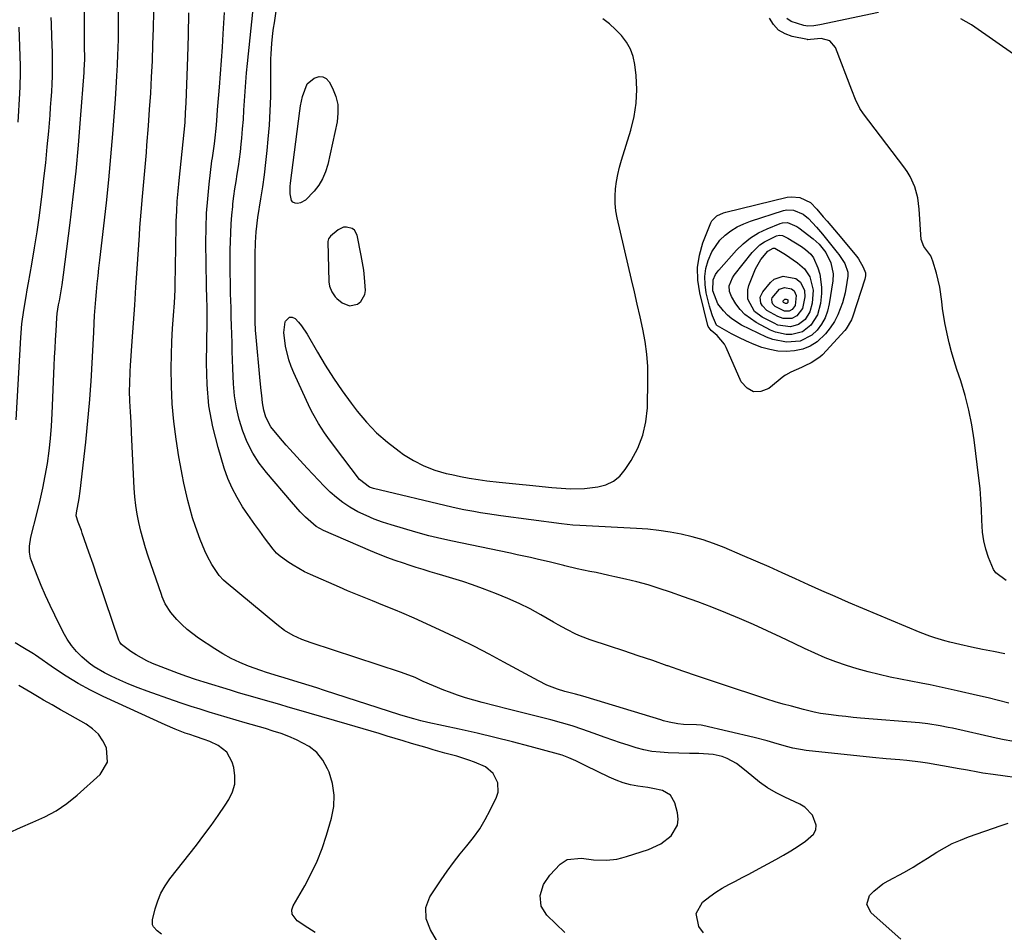
# Model space of a CAD drawing. Units: inches. Extents: x 1910727 to 1916097, y 421942 to 427241.
# Drawn here: x 1914804 to 1915145, y 423251 to 423567 of the extents above; entities that cross this region are included whole.
import ezdxf

# ---------------------------------------------------------------- set-up
doc = ezdxf.new("R2010")
doc.units = ezdxf.units.IN
doc.header["$MEASUREMENT"] = 0
for name, color, linetype in [('1', 7, 'Continuous'), ('7', 7, 'Continuous'), ('8', 7, 'Continuous')]:
    doc.layers.add(name, color=color, linetype=linetype)

msp = doc.modelspace()

# ---------------------------------------------------------------- linework, layer by layer
at = {"layer": '1', "color": 18}
msp.add_polyline3d([(1914913.21, 423470.9, 1716), (1914913.73, 423470.41, 1716), (1914915.6, 423468.86, 1716), (1914918.12, 423467.81, 1716), (1914920.92, 423468.39, 1716), (1914922.1, 423469.31, 1716), (1914923.46, 423471.72, 1716), (1914923.65, 423473.2, 1716), (1914923.35, 423477.67, 1716), (1914923.08, 423480.23, 1716), (1914922.68, 423482.78, 1716), (1914922.21, 423485.32, 1716), (1914920.74, 423492.26, 1716), (1914919.83, 423494, 1716), (1914919.05, 423494.58, 1716), (1914917.08, 423495.12, 1716), (1914916.08, 423495.05, 1716), (1914914.23, 423494.16, 1716), (1914911.53, 423491.92, 1716), (1914910.87, 423491.07, 1716), (1914910.63, 423490.07, 1716), (1914911, 423476.1, 1716), (1914911.19, 423474.68, 1716), (1914912.02, 423472.65, 1716), (1914913.21, 423470.9, 1716)], dxfattribs=at)
at = {"layer": '7', "color": 18}
for points in [[(1914948.29, 423248.17, 1706), (1914946.13, 423251.68, 1706), (1914944.72, 423255.55, 1706), (1914944.56, 423259.46, 1706), (1914945.99, 423263.11, 1706), (1914949.85, 423268.98, 1706), (1914951.95, 423272.04, 1706), (1914954.13, 423275.04, 1706), (1914956.42, 423277.96, 1706), (1914958.79, 423280.83, 1706), (1914961.09, 423283.72, 1706), (1914963.24, 423286.73, 1706), (1914965.15, 423289.89, 1706), (1914966.9, 423293.15, 1706), (1914969.09, 423297.64, 1706), (1914969.62, 423299.32, 1706), (1914969.53, 423302.66, 1706), (1914967.86, 423305.81, 1706), (1914965.19, 423308.12, 1706), (1914961.43, 423309.75, 1706), (1914959.42, 423310.48, 1706), (1914955.33, 423311.79, 1706), (1914951.2, 423312.92, 1706), (1914947.07, 423314.08, 1706), (1914945.01, 423314.68, 1706), (1914939.55, 423316.29, 1706), (1914936.77, 423317.12, 1706), (1914934, 423317.96, 1706), (1914931.22, 423318.81, 1706), (1914928.45, 423319.66, 1706), (1914925.68, 423320.51, 1706), (1914922.9, 423321.35, 1706), (1914920.12, 423322.17, 1706), (1914917.33, 423322.98, 1706), (1914899.72, 423328.05, 1706), (1914896.86, 423328.87, 1706), (1914893.99, 423329.69, 1706), (1914891.13, 423330.51, 1706), (1914888.26, 423331.33, 1706), (1914885.4, 423332.15, 1706), (1914882.54, 423332.98, 1706), (1914879.69, 423333.84, 1706), (1914876.84, 423334.7, 1706), (1914867.81, 423337.46, 1706), (1914864.79, 423338.42, 1706), (1914861.79, 423339.43, 1706), (1914858.82, 423340.51, 1706), (1914855.86, 423341.64, 1706), (1914849.91, 423344, 1706), (1914847.94, 423344.86, 1706), (1914844.18, 423346.92, 1706), (1914842.39, 423348.11, 1706), (1914839.1, 423350.49, 1706), (1914838.52, 423351.3, 1706), (1914838.32, 423351.77, 1706), (1914838.23, 423352.01, 1706), (1914833.62, 423365.63, 1706), (1914832.19, 423369.86, 1706), (1914830.74, 423374.09, 1706), (1914829.29, 423378.31, 1706), (1914827.82, 423382.53, 1706), (1914825.55, 423389.04, 1706), (1914825.21, 423390, 1706), (1914824.16, 423392.87, 1706), (1914823.46, 423395.07, 1706), (1914823.51, 423396.18, 1706), (1914824.46, 423401.07, 1706), (1914824.82, 423403.68, 1706), (1914826.75, 423420.65, 1706), (1914827.27, 423425.56, 1706), (1914827.74, 423430.48, 1706), (1914828.13, 423435.4, 1706), (1914828.48, 423440.32, 1706), (1914828.56, 423441.64, 1706), (1914828.81, 423445.91, 1706), (1914829.06, 423450.18, 1706), (1914829.29, 423454.45, 1706), (1914829.51, 423458.73, 1706), (1914829.66, 423461.8, 1706), (1914829.81, 423464.53, 1706), (1914829.99, 423467.27, 1706), (1914830.21, 423470, 1706), (1914830.46, 423472.72, 1706), (1914830.73, 423475.45, 1706), (1914831.01, 423478.18, 1706), (1914831.31, 423480.9, 1706), (1914831.62, 423483.62, 1706), (1914833, 423495.53, 1706), (1914833.88, 423503.48, 1706), (1914834.69, 423511.44, 1706), (1914835.41, 423519.4, 1706), (1914836.07, 423527.38, 1706), (1914836.99, 423539.38, 1706), (1914837.14, 423541.36, 1706), (1914837.41, 423545.31, 1706), (1914837.54, 423547.51, 1706), (1914837.75, 423551.23, 1706), (1914837.91, 423554.95, 1706), (1914837.98, 423556.82, 1706), (1914838.06, 423560.54, 1706), (1914838.08, 423562.41, 1706), (1914838.5, 423621.75, 1706)], [(1914906.23, 423250.77, 1704), (1914903.73, 423252.41, 1704), (1914900.01, 423254.84, 1704), (1914898.26, 423257.16, 1704), (1914898.13, 423258.6, 1704), (1914898.58, 423259.97, 1704), (1914902.64, 423266.93, 1704), (1914904.89, 423271.15, 1704), (1914906.93, 423275.46, 1704), (1914908.66, 423279.9, 1704), (1914910.17, 423284.44, 1704), (1914911.91, 423290.33, 1704), (1914912.65, 423294.38, 1704), (1914912.84, 423298.39, 1704), (1914912.21, 423302.36, 1704), (1914911.03, 423306.29, 1704), (1914910.54, 423307.46, 1704), (1914908.83, 423310.48, 1704), (1914906.75, 423313.13, 1704), (1914904.12, 423315.24, 1704), (1914899.77, 423317.56, 1704), (1914897.11, 423318.64, 1704), (1914894.43, 423319.65, 1704), (1914891.72, 423320.56, 1704), (1914888.98, 423321.4, 1704), (1914881.93, 423323.39, 1704), (1914878.81, 423324.29, 1704), (1914875.69, 423325.2, 1704), (1914872.57, 423326.14, 1704), (1914869.46, 423327.09, 1704), (1914866.36, 423328.07, 1704), (1914863.27, 423329.07, 1704), (1914860.19, 423330.11, 1704), (1914857.11, 423331.16, 1704), (1914848.02, 423334.35, 1704), (1914844.85, 423335.53, 1704), (1914841.7, 423336.78, 1704), (1914838.6, 423338.14, 1704), (1914835.53, 423339.57, 1704), (1914833.19, 423340.72, 1704), (1914829.61, 423342.79, 1704), (1914827.95, 423344.02, 1704), (1914825.41, 423346.21, 1704), (1914823.51, 423348.13, 1704), (1914821.78, 423350.17, 1704), (1914820.28, 423352.4, 1704), (1914818.94, 423354.75, 1704), (1914816.01, 423360.64, 1704), (1914814.37, 423364.04, 1704), (1914812.8, 423367.47, 1704), (1914811.32, 423370.93, 1704), (1914809.89, 423374.42, 1704), (1914807.91, 423379.49, 1704), (1914807.59, 423380.48, 1704), (1914807.21, 423382.51, 1704), (1914807.21, 423384.61, 1704), (1914807.71, 423387.7, 1704), (1914809.93, 423396.25, 1704), (1914810.96, 423400.47, 1704), (1914811.91, 423404.71, 1704), (1914812.72, 423408.97, 1704), (1914813.44, 423413.25, 1704), (1914814.03, 423417.55, 1704), (1914814.52, 423421.85, 1704), (1914814.87, 423426.18, 1704), (1914815.12, 423430.51, 1704), (1914815.81, 423447, 1704), (1914815.95, 423450.04, 1704), (1914816.1, 423453.07, 1704), (1914816.27, 423456.11, 1704), (1914816.45, 423459.14, 1704), (1914816.73, 423463.72, 1704), (1914816.87, 423465.2, 1704), (1914817.32, 423468.15, 1704), (1914817.59, 423469.62, 1704), (1914817.96, 423471.61, 1704), (1914818.55, 423475.08, 1704), (1914819.05, 423478.56, 1704), (1914821.34, 423496.59, 1704), (1914822.41, 423505.55, 1704), (1914823.38, 423514.51, 1704), (1914824.22, 423523.5, 1704), (1914824.96, 423532.49, 1704), (1914826.17, 423548.68, 1704), (1914826.24, 423549.58, 1704), (1914826.4, 423553.18, 1704), (1914826.32, 423558.12, 1704), (1914826.26, 423559.61, 1704), (1914826.25, 423560.35, 1704), (1914826.25, 423560.72, 1704), (1914826.23, 423606.37, 1704)], [(1914992.77, 423250.82, 1708), (1914986.51, 423256.77, 1708), (1914984.5, 423259.9, 1708), (1914984.15, 423263.61, 1708), (1914985.32, 423267.37, 1708), (1914987.56, 423270.6, 1708), (1914991.16, 423274.38, 1708), (1914993.56, 423276.05, 1708), (1914998.48, 423276.56, 1708), (1915002.66, 423275.89, 1708), (1915007.22, 423275.79, 1708), (1915010.71, 423276.22, 1708), (1915012.43, 423276.61, 1708), (1915014.12, 423277.08, 1708), (1915021.7, 423279.51, 1708), (1915025.94, 423281.44, 1708), (1915029.62, 423284.29, 1708), (1915031.78, 423287.95, 1708), (1915032.01, 423290.02, 1708), (1915031.81, 423292.2, 1708), (1915030.89, 423295.69, 1708), (1915029.32, 423298.39, 1708), (1915026.6, 423299.9, 1708), (1915023.19, 423300.65, 1708), (1915021.47, 423300.95, 1708), (1915018, 423301.47, 1708), (1915015.43, 423301.96, 1708), (1915012.91, 423302.61, 1708), (1915010.47, 423303.5, 1708), (1915008.07, 423304.54, 1708), (1915000, 423308.54, 1708), (1914998.84, 423309.11, 1708), (1914996.52, 423310.23, 1708), (1914994.17, 423311.29, 1708), (1914991.75, 423312.18, 1708), (1914990.52, 423312.55, 1708), (1914980.77, 423315.2, 1708), (1914974.65, 423316.81, 1708), (1914968.5, 423318.36, 1708), (1914962.33, 423319.81, 1708), (1914956.15, 423321.2, 1708), (1914945.26, 423323.56, 1708), (1914942.82, 423324.12, 1708), (1914940.38, 423324.74, 1708), (1914936.77, 423325.78, 1708), (1914935.57, 423326.16, 1708), (1914909.44, 423334.63, 1708), (1914906.79, 423335.48, 1708), (1914904.14, 423336.32, 1708), (1914901.48, 423337.15, 1708), (1914898.82, 423337.96, 1708), (1914895.54, 423338.94, 1708), (1914893.49, 423339.55, 1708), (1914889.39, 423340.77, 1708), (1914887.37, 423341.47, 1708), (1914883.16, 423343.03, 1708), (1914880.1, 423344.28, 1708), (1914877.11, 423345.67, 1708), (1914874.23, 423347.26, 1708), (1914871.41, 423348.99, 1708), (1914865.8, 423352.71, 1708), (1914861.85, 423355.71, 1708), (1914860.06, 423357.42, 1708), (1914858.35, 423359.23, 1708), (1914856.24, 423361.64, 1708), (1914854.29, 423364.59, 1708), (1914853.55, 423366.22, 1708), (1914853.23, 423367.05, 1708), (1914852.93, 423367.89, 1708), (1914848.4, 423381.1, 1708), (1914847.47, 423383.97, 1708), (1914846.6, 423386.87, 1708), (1914845.84, 423389.79, 1708), (1914845.15, 423392.73, 1708), (1914844.58, 423395.69, 1708), (1914844.11, 423398.67, 1708), (1914843.79, 423401.67, 1708), (1914843.57, 423404.68, 1708), (1914842.63, 423423.97, 1708), (1914842.44, 423427.57, 1708), (1914842.22, 423431.16, 1708), (1914842.03, 423434.76, 1708), (1914841.95, 423438.36, 1708), (1914841.96, 423440.98, 1708), (1914842.1, 423445.12, 1708), (1914842.22, 423447.19, 1708), (1914842.82, 423455.56, 1708), (1914843.27, 423461.82, 1708), (1914843.71, 423468.08, 1708), (1914844.13, 423474.34, 1708), (1914844.54, 423480.6, 1708), (1914845.31, 423492.35, 1708), (1914845.49, 423494.99, 1708), (1914845.69, 423497.64, 1708), (1914845.9, 423500.28, 1708), (1914846.13, 423502.93, 1708), (1914846.14, 423503.1, 1708), (1914846.37, 423505.66, 1708), (1914846.61, 423508.21, 1708), (1914846.84, 423510.76, 1708), (1914847.08, 423513.32, 1708), (1914847.31, 423515.87, 1708), (1914847.54, 423518.42, 1708), (1914847.75, 423520.98, 1708), (1914847.95, 423523.53, 1708), (1914848.47, 423530.19, 1708), (1914848.88, 423535.81, 1708), (1914849.24, 423541.44, 1708), (1914849.55, 423547.06, 1708), (1914849.81, 423552.69, 1708), (1914850.01, 423558.32, 1708), (1914850.18, 423563.96, 1708), (1914850.3, 423569.59, 1708)], [(1915152.84, 423303.9, 1712), (1915141.18, 423305.46, 1712), (1915137.59, 423305.99, 1712), (1915135.8, 423306.3, 1712), (1915132.22, 423306.95, 1712), (1915128.65, 423307.6, 1712), (1915126.86, 423307.91, 1712), (1915118.35, 423309.37, 1712), (1915115.99, 423309.74, 1712), (1915111.24, 423310.32, 1712), (1915108.85, 423310.53, 1712), (1915104.07, 423310.93, 1712), (1915099.31, 423311.4, 1712), (1915076.34, 423313.84, 1712), (1915071.76, 423314.58, 1712), (1915069.52, 423315.15, 1712), (1915065.09, 423316.52, 1712), (1915062.86, 423317.18, 1712), (1915058.36, 423318.34, 1712), (1915040.49, 423322.46, 1712), (1915039.95, 423322.57, 1712), (1915038.34, 423322.73, 1712), (1915033.83, 423322.84, 1712), (1915031.83, 423322.99, 1712), (1915028.88, 423323.6, 1712), (1915026.93, 423324.13, 1712), (1915025.97, 423324.41, 1712), (1915000.15, 423332.25, 1712), (1914998.91, 423332.62, 1712), (1914996.43, 423333.31, 1712), (1914992.7, 423334.3, 1712), (1914990.24, 423335.07, 1712), (1914986.53, 423336.46, 1712), (1914983.6, 423337.9, 1712), (1914971.61, 423344.45, 1712), (1914966.52, 423347.17, 1712), (1914961.4, 423349.82, 1712), (1914956.23, 423352.37, 1712), (1914951.03, 423354.85, 1712), (1914944.84, 423357.72, 1712), (1914940.55, 423359.67, 1712), (1914936.21, 423361.52, 1712), (1914934.03, 423362.41, 1712), (1914929.66, 423364.18, 1712), (1914926.08, 423365.6, 1712), (1914923.19, 423366.76, 1712), (1914920.31, 423367.94, 1712), (1914917.45, 423369.15, 1712), (1914914.6, 423370.38, 1712), (1914904.57, 423374.77, 1712), (1914902.54, 423375.73, 1712), (1914898.64, 423377.95, 1712), (1914896.77, 423379.2, 1712), (1914893.73, 423381.37, 1712), (1914892.88, 423382.12, 1712), (1914891.69, 423383.6, 1712), (1914888.71, 423387.52, 1712), (1914887, 423389.79, 1712), (1914885.33, 423392.09, 1712), (1914883.69, 423394.41, 1712), (1914882.08, 423396.75, 1712), (1914881.08, 423398.23, 1712), (1914879.15, 423401.4, 1712), (1914877.41, 423404.66, 1712), (1914875.98, 423408.07, 1712), (1914874.75, 423411.57, 1712), (1914872.6, 423418.72, 1712), (1914870.8, 423425.92, 1712), (1914869.44, 423433.18, 1712), (1914868.77, 423440.54, 1712), (1914868.54, 423447.95, 1712), (1914868.77, 423462.16, 1712), (1914868.84, 423466.67, 1712), (1914868.67, 423471.28, 1712), (1914868.58, 423473.75, 1712), (1914868.56, 423474.98, 1712), (1914868.39, 423489.75, 1712), (1914868.43, 423494.82, 1712), (1914868.6, 423499.88, 1712), (1914868.98, 423504.93, 1712), (1914869.49, 423509.97, 1712), (1914870.47, 423518.06, 1712), (1914870.6, 423519.05, 1712), (1914871.39, 423523.99, 1712), (1914871.62, 423525.97, 1712), (1914871.93, 423529.31, 1712), (1914872.11, 423531.87, 1712), (1914872.39, 423535.71, 1712), (1914872.5, 423536.99, 1712), (1914873.06, 423543.63, 1712), (1914873.43, 423548.24, 1712), (1914873.77, 423552.84, 1712), (1914874.08, 423557.45, 1712), (1914874.35, 423562.06, 1712), (1914874.76, 423569.46, 1712)], [(1915147.62, 423317, 1714), (1915144.89, 423317.52, 1714), (1915142.16, 423318.1, 1714), (1915127.01, 423321.53, 1714), (1915125.6, 423321.83, 1714), (1915122.77, 423322.39, 1714), (1915118.49, 423323.07, 1714), (1915115.63, 423323.37, 1714), (1915095.22, 423325.06, 1714), (1915092.65, 423325.29, 1714), (1915090.08, 423325.55, 1714), (1915087.52, 423325.85, 1714), (1915084.97, 423326.18, 1714), (1915081.35, 423326.67, 1714), (1915079.12, 423327.07, 1714), (1915075.46, 423328, 1714), (1915071.24, 423329.12, 1714), (1915068.41, 423329.91, 1714), (1915065.58, 423330.72, 1714), (1915062.77, 423331.58, 1714), (1915059.97, 423332.48, 1714), (1915049.05, 423336.06, 1714), (1915043.89, 423337.78, 1714), (1915038.74, 423339.52, 1714), (1915033.6, 423341.29, 1714), (1915028.47, 423343.08, 1714), (1915028.17, 423343.19, 1714), (1915023.18, 423344.93, 1714), (1915018.19, 423346.64, 1714), (1915013.19, 423348.33, 1714), (1915008.17, 423349.98, 1714), (1915001.48, 423352.18, 1714), (1914998.19, 423353.39, 1714), (1914996.59, 423354.1, 1714), (1914993.45, 423355.68, 1714), (1914990.37, 423357.36, 1714), (1914988.85, 423358.23, 1714), (1914984.47, 423360.78, 1714), (1914980.71, 423362.84, 1714), (1914976.89, 423364.77, 1714), (1914972.98, 423366.5, 1714), (1914969.01, 423368.11, 1714), (1914964.15, 423369.92, 1714), (1914960.77, 423371.14, 1714), (1914957.37, 423372.3, 1714), (1914953.95, 423373.39, 1714), (1914950.51, 423374.42, 1714), (1914948.48, 423375, 1714), (1914946.04, 423375.71, 1714), (1914943.61, 423376.45, 1714), (1914941.19, 423377.22, 1714), (1914938.78, 423378.01, 1714), (1914936.87, 423378.64, 1714), (1914933.96, 423379.64, 1714), (1914931.07, 423380.67, 1714), (1914926.77, 423382.35, 1714), (1914925.36, 423382.95, 1714), (1914909.08, 423389.97, 1714), (1914906.52, 423391.38, 1714), (1914902.84, 423394.6, 1714), (1914901.05, 423396.53, 1714), (1914898.01, 423399.98, 1714), (1914889.4, 423410.05, 1714), (1914886.87, 423413.38, 1714), (1914884.6, 423416.85, 1714), (1914882.72, 423420.56, 1714), (1914881.11, 423424.41, 1714), (1914879.89, 423428.43, 1714), (1914878.92, 423432.48, 1714), (1914878.31, 423436.61, 1714), (1914877.95, 423440.79, 1714), (1914877.74, 423446.17, 1714), (1914877.62, 423449.13, 1714), (1914877.52, 423452.1, 1714), (1914877.42, 423455.06, 1714), (1914877.33, 423458.02, 1714), (1914877.25, 423460.98, 1714), (1914877.17, 423463.95, 1714), (1914877.08, 423466.91, 1714), (1914876.99, 423469.87, 1714), (1914876.93, 423471.72, 1714), (1914876.84, 423475.6, 1714), (1914876.79, 423479.48, 1714), (1914876.78, 423483.37, 1714), (1914876.82, 423487.25, 1714), (1914876.87, 423490.09, 1714), (1914876.96, 423493.15, 1714), (1914877.11, 423496.2, 1714), (1914877.35, 423499.24, 1714), (1914877.65, 423502.28, 1714), (1914877.75, 423503.19, 1714), (1914878.06, 423505.77, 1714), (1914878.41, 423508.35, 1714), (1914878.8, 423510.92, 1714), (1914879.21, 423513.48, 1714), (1914879.63, 423516.05, 1714), (1914880, 423518.63, 1714), (1914880.32, 423521.21, 1714), (1914880.6, 423523.79, 1714), (1914880.8, 423525.88, 1714), (1914881.09, 423529.11, 1714), (1914881.35, 423532.34, 1714), (1914881.56, 423535.57, 1714), (1914881.75, 423538.81, 1714), (1914881.93, 423542.05, 1714), (1914882.15, 423545.28, 1714), (1914882.43, 423548.51, 1714), (1914882.74, 423551.74, 1714), (1914884.6, 423569.52, 1714)], [(1915146.57, 423330.25, 1716), (1915142.97, 423331.14, 1716), (1915139.36, 423332.01, 1716), (1915135.75, 423332.86, 1716), (1915128.65, 423334.52, 1716), (1915125.55, 423335.22, 1716), (1915122.45, 423335.9, 1716), (1915119.34, 423336.55, 1716), (1915116.22, 423337.17, 1716), (1915105.45, 423339.26, 1716), (1915101.61, 423340.09, 1716), (1915097.8, 423341.01, 1716), (1915094.02, 423342.07, 1716), (1915090.27, 423343.23, 1716), (1915086.57, 423344.54, 1716), (1915082.91, 423345.94, 1716), (1915079.31, 423347.48, 1716), (1915075.75, 423349.12, 1716), (1915072.22, 423350.83, 1716), (1915067.52, 423353.07, 1716), (1915062.8, 423355.27, 1716), (1915058.05, 423357.41, 1716), (1915053.28, 423359.51, 1716), (1915048.48, 423361.52, 1716), (1915043.66, 423363.47, 1716), (1915038.79, 423365.31, 1716), (1915033.89, 423367.07, 1716), (1915029.29, 423368.68, 1716), (1915025.43, 423369.95, 1716), (1915021.55, 423371.14, 1716), (1915017.63, 423372.2, 1716), (1915013.69, 423373.17, 1716), (1915010.1, 423373.99, 1716), (1915007.93, 423374.48, 1716), (1915003.58, 423375.41, 1716), (1915001.39, 423375.85, 1716), (1914997.04, 423376.76, 1716), (1914992.71, 423377.81, 1716), (1914992.42, 423377.88, 1716), (1914987.81, 423379.03, 1716), (1914983.19, 423380.1, 1716), (1914980.88, 423380.62, 1716), (1914976.24, 423381.62, 1716), (1914973.92, 423382.11, 1716), (1914953.27, 423386.38, 1716), (1914948.66, 423387.43, 1716), (1914945.61, 423388.22, 1716), (1914941.05, 423389.48, 1716), (1914932.51, 423391.94, 1716), (1914929.57, 423392.88, 1716), (1914926.67, 423393.93, 1716), (1914923.84, 423395.16, 1716), (1914921.06, 423396.49, 1716), (1914918.18, 423398.12, 1716), (1914915.8, 423399.67, 1716), (1914913.57, 423401.43, 1716), (1914911.43, 423403.33, 1716), (1914909.39, 423405.35, 1716), (1914907.37, 423407.39, 1716), (1914905.4, 423409.48, 1716), (1914903.45, 423411.59, 1716), (1914897.49, 423418.15, 1716), (1914896.21, 423419.58, 1716), (1914894.94, 423421.02, 1716), (1914892.46, 423423.94, 1716), (1914890.88, 423425.94, 1716), (1914889.15, 423429.3, 1716), (1914888.43, 423431.74, 1716), (1914887.99, 423434.24, 1716), (1914887.7, 423436.76, 1716), (1914887.52, 423438.45, 1716), (1914887.18, 423441.82, 1716), (1914885.67, 423458.21, 1716), (1914885.59, 423459.26, 1716), (1914885.47, 423462.44, 1716), (1914885.42, 423484.21, 1716), (1914885.42, 423485.6, 1716), (1914885.54, 423489.75, 1716), (1914885.78, 423493.51, 1716), (1914886.39, 423498.45, 1716), (1914887.41, 423504.86, 1716), (1914888.04, 423509.06, 1716), (1914888.62, 423513.26, 1716), (1914889.13, 423517.48, 1716), (1914889.58, 423521.69, 1716), (1914889.95, 423525.54, 1716), (1914890.36, 423530.45, 1716), (1914890.66, 423535.37, 1716), (1914890.83, 423540.29, 1716), (1914890.89, 423545.21, 1716), (1914890.88, 423551.46, 1716), (1914890.91, 423553.26, 1716), (1914890.96, 423555.07, 1716), (1914891.2, 423558.67, 1716), (1914891.58, 423562.26, 1716), (1914891.82, 423564.05, 1716), (1914892.09, 423565.83, 1716), (1914892.87, 423570.72, 1716)], [(1915101.4, 423569.49, 1722), (1915081.09, 423565.17, 1722), (1915079.02, 423564.81, 1722), (1915076.94, 423564.69, 1722), (1915075.56, 423564.91, 1722), (1915071.19, 423566.32, 1722), (1915069.7, 423567.34, 1722)], [(1914802.59, 423428.29, 1702), (1914804.24, 423456.88, 1702), (1914804.64, 423461.63, 1702), (1914805.29, 423466.35, 1702), (1914806.08, 423471.06, 1702), (1914806.49, 423473.42, 1702), (1914806.91, 423475.77, 1702), (1914808.07, 423482.27, 1702), (1914809.02, 423487.87, 1702), (1914809.91, 423493.49, 1702), (1914810.7, 423499.12, 1702), (1914811.42, 423504.76, 1702), (1914811.63, 423506.51, 1702), (1914812.26, 423511.96, 1702), (1914812.85, 423517.42, 1702), (1914813.39, 423522.88, 1702), (1914813.89, 423528.34, 1702), (1914814.37, 423533.86, 1702), (1914814.58, 423536.57, 1702), (1914814.78, 423539.28, 1702), (1914814.95, 423541.99, 1702), (1914815.09, 423544.7, 1702), (1914815.19, 423547.41, 1702), (1914815.24, 423550.13, 1702), (1914815.24, 423552.84, 1702), (1914815.19, 423555.56, 1702), (1914815.02, 423561.06, 1702), (1914814.86, 423565.49, 1702), (1914814.78, 423567.7, 1702)], [(1915145.12, 423347.33, 1718), (1915141.3, 423348.07, 1718), (1915137.49, 423348.84, 1718), (1915133.68, 423349.62, 1718), (1915129.61, 423350.48, 1718), (1915126.08, 423351.3, 1718), (1915124.34, 423351.76, 1718), (1915120.87, 423352.8, 1718), (1915119.16, 423353.38, 1718), (1915115.79, 423354.68, 1718), (1915090.97, 423365.13, 1718), (1915086.36, 423367.1, 1718), (1915081.76, 423369.11, 1718), (1915077.19, 423371.17, 1718), (1915072.64, 423373.27, 1718), (1915068.08, 423375.37, 1718), (1915063.51, 423377.43, 1718), (1915058.91, 423379.44, 1718), (1915054.3, 423381.4, 1718), (1915047.93, 423384.07, 1718), (1915044.29, 423385.48, 1718), (1915040.6, 423386.75, 1718), (1915036.85, 423387.8, 1718), (1915033.05, 423388.71, 1718), (1915029.21, 423389.43, 1718), (1915025.35, 423390.02, 1718), (1915021.47, 423390.43, 1718), (1915017.57, 423390.72, 1718), (1914997.87, 423391.72, 1718), (1914995.51, 423391.88, 1718), (1914991.59, 423392.29, 1718), (1914970.53, 423395.09, 1718), (1914965.88, 423395.77, 1718), (1914963.56, 423396.15, 1718), (1914961.25, 423396.56, 1718), (1914957.68, 423397.22, 1718), (1914955.07, 423397.78, 1718), (1914953.52, 423398.15, 1718), (1914926.48, 423404.57, 1718), (1914925.07, 423405.04, 1718), (1914921.6, 423407.73, 1718), (1914912.97, 423419.05, 1718), (1914910.63, 423422.21, 1718), (1914909.5, 423423.83, 1718), (1914907.33, 423427.11, 1718), (1914905.41, 423430.53, 1718), (1914904.54, 423432.29, 1718), (1914898.83, 423444.61, 1718), (1914897.9, 423446.85, 1718), (1914897.07, 423449.12, 1718), (1914895.89, 423453.82, 1718), (1914895.39, 423458.59, 1718), (1914895.87, 423462.26, 1718), (1914895.94, 423462.53, 1718), (1914897.32, 423463.96, 1718), (1914898.22, 423463.91, 1718), (1914899.24, 423463.48, 1718), (1914900.43, 423462.21, 1718), (1914901.54, 423460.9, 1718), (1914903.45, 423458.02, 1718), (1914907, 423451.8, 1718), (1914909.72, 423447.24, 1718), (1914912.56, 423442.76, 1718), (1914915.58, 423438.39, 1718), (1914918.72, 423434.1, 1718), (1914920.79, 423431.39, 1718), (1914924.04, 423427.52, 1718), (1914927.5, 423423.88, 1718), (1914931.28, 423420.57, 1718), (1914935.28, 423417.49, 1718), (1914936.88, 423416.36, 1718), (1914940.34, 423414.23, 1718), (1914943.92, 423412.38, 1718), (1914947.7, 423410.95, 1718), (1914951.6, 423409.81, 1718), (1914953.56, 423409.36, 1718), (1914956.59, 423408.71, 1718), (1914959.62, 423408.14, 1718), (1914962.68, 423407.66, 1718), (1914965.75, 423407.26, 1718), (1914970.01, 423406.78, 1718), (1914973.48, 423406.4, 1718), (1914976.96, 423406.05, 1718), (1914980.44, 423405.71, 1718), (1914988.24, 423404.96, 1718), (1914989.86, 423404.81, 1718), (1914994.71, 423404.48, 1718), (1914999.56, 423404.56, 1718), (1915004.12, 423405.11, 1718), (1915006.97, 423405.88, 1718), (1915009.56, 423407.07, 1718), (1915011.75, 423408.88, 1718), (1915013.68, 423411.12, 1718), (1915015.72, 423414.25, 1718), (1915018.02, 423418.55, 1718), (1915019.81, 423423, 1718), (1915020.83, 423427.69, 1718), (1915021.33, 423432.54, 1718), (1915021.51, 423442.37, 1718), (1915021.44, 423446.76, 1718), (1915021.15, 423451.13, 1718), (1915020.56, 423455.46, 1718), (1915019.76, 423459.77, 1718), (1915018.79, 423464.07, 1718), (1915017.82, 423468.37, 1718), (1915016.83, 423472.66, 1718), (1915015.83, 423476.95, 1718), (1915010.83, 423498.28, 1718), (1915010.39, 423500.77, 1718), (1915010.11, 423503.27, 1718), (1915010.11, 423505.79, 1718), (1915010.27, 423508.32, 1718), (1915010.65, 423510.84, 1718), (1915011.11, 423513.34, 1718), (1915011.7, 423515.81, 1718), (1915012.38, 423518.26, 1718), (1915015.6, 423528.72, 1718), (1915016.72, 423533.36, 1718), (1915017.46, 423538.05, 1718), (1915017.62, 423542.79, 1718), (1915017.4, 423547.56, 1718), (1915016.98, 423551.37, 1718), (1915016.4, 423554.15, 1718), (1915015.49, 423556.78, 1718), (1915014.09, 423559.18, 1718), (1915012.37, 423561.44, 1718), (1915010.31, 423563.5, 1718), (1915008.17, 423565.46, 1718), (1915005.9, 423567.27, 1718)], [(1915149.3, 423554.15, 1722), (1915133.6, 423565.15, 1722), (1915129.93, 423567.28, 1722)], [(1914903.51, 423544.69, 1718), (1914905.85, 423546.72, 1718), (1914907.59, 423547.25, 1718), (1914908.91, 423547.19, 1718), (1914910.04, 423546.52, 1718), (1914911.05, 423545.43, 1718), (1914912.24, 423543.17, 1718), (1914913.34, 423540.37, 1718), (1914914.04, 423537.52, 1718), (1914914.13, 423534.58, 1718), (1914913.81, 423531.59, 1718), (1914910.58, 423516.78, 1718), (1914909.82, 423514.26, 1718), (1914908.81, 423511.86, 1718), (1914907.44, 423509.65, 1718), (1914905.83, 423507.56, 1718), (1914902.88, 423504.47, 1718), (1914901.11, 423503.54, 1718), (1914900.11, 423503.29, 1718), (1914899.25, 423503.4, 1718), (1914898.54, 423503.7, 1718), (1914898.06, 423504.31, 1718), (1914897.59, 423506.67, 1718), (1914897.6, 423509.12, 1718), (1914897.71, 423510.34, 1718), (1914900.95, 423535.42, 1718), (1914901.19, 423537.05, 1718), (1914901.8, 423540.29, 1718), (1914903.51, 423544.69, 1718)], [(1915089.83, 423472.34, 1722), (1915088.88, 423468.87, 1722), (1915087.36, 423464.72, 1722), (1915086.18, 423462.36, 1722), (1915084.71, 423460.18, 1722), (1915083.03, 423458.12, 1722), (1915080.1, 423455.4, 1722), (1915077.76, 423453.87, 1722), (1915075.14, 423452.87, 1722), (1915072.35, 423452.22, 1722), (1915069.37, 423452.06, 1722), (1915066.54, 423452.18, 1722), (1915063.76, 423452.68, 1722), (1915061.01, 423453.44, 1722), (1915058.31, 423454.47, 1722), (1915055.65, 423455.59, 1722), (1915053.04, 423456.84, 1722), (1915050.48, 423458.17, 1722), (1915045.6, 423460.86, 1722), (1915045.43, 423460.98, 1722), (1915045.29, 423461.11, 1722), (1915043.9, 423464.31, 1722), (1915043.17, 423466.53, 1722), (1915042.87, 423467.66, 1722), (1915041.74, 423472.39, 1722), (1915041.32, 423475.21, 1722), (1915041.23, 423478.02, 1722), (1915041.62, 423480.8, 1722), (1915042.34, 423483.56, 1722), (1915043.62, 423486.53, 1722), (1915046.45, 423490.57, 1722), (1915048.25, 423492.32, 1722), (1915050.29, 423493.82, 1722), (1915052.43, 423495.15, 1722), (1915054.7, 423496.23, 1722), (1915057.07, 423497.14, 1722), (1915068.51, 423500.83, 1722), (1915069.68, 423501.08, 1722), (1915072.01, 423501.02, 1722), (1915075.32, 423499.6, 1722), (1915077.19, 423498.06, 1722), (1915079.94, 423495.11, 1722), (1915082.03, 423492.62, 1722), (1915087.09, 423486.3, 1722), (1915087.63, 423485.61, 1722), (1915089.73, 423482.54, 1722), (1915090.81, 423479.44, 1722), (1915090.78, 423478.13, 1722), (1915090.47, 423475.88, 1722), (1915089.83, 423472.34, 1722)], [(1915082.88, 423463.67, 1724), (1915081.65, 423461.51, 1724), (1915080.17, 423459.46, 1724), (1915078.27, 423457.68, 1724), (1915074.22, 423455.65, 1724), (1915069.5, 423455.22, 1724), (1915064.84, 423456.12, 1724), (1915062.59, 423457, 1724), (1915053.95, 423461.17, 1724), (1915050.58, 423463.28, 1724), (1915049.11, 423464.61, 1724), (1915047.74, 423466.07, 1724), (1915045.76, 423468.47, 1724), (1915043.99, 423473.02, 1724), (1915044.14, 423476.85, 1724), (1915044.93, 423478.64, 1724), (1915045.46, 423479.45, 1724), (1915046.07, 423480.23, 1724), (1915052.18, 423487.06, 1724), (1915054.54, 423489.35, 1724), (1915057.06, 423491.39, 1724), (1915059.84, 423493.08, 1724), (1915062.79, 423494.52, 1724), (1915067.31, 423496.35, 1724), (1915068.14, 423496.59, 1724), (1915069.82, 423496.65, 1724), (1915073.06, 423495.35, 1724), (1915073.79, 423494.85, 1724), (1915078.76, 423491.01, 1724), (1915080.82, 423489.17, 1724), (1915083.15, 423486.27, 1724), (1915084.93, 423482.68, 1724), (1915085.7, 423478.87, 1724), (1915085.57, 423476.45, 1724), (1915084.33, 423468.47, 1724), (1915083.73, 423466.01, 1724), (1915082.88, 423463.67, 1724)], [(1915080.24, 423464.74, 1726), (1915077.97, 423461.17, 1726), (1915075.03, 423458.87, 1726), (1915071.42, 423457.88, 1726), (1915069.47, 423457.91, 1726), (1915065.73, 423458.7, 1726), (1915063.94, 423459.46, 1726), (1915059.01, 423462.06, 1726), (1915055.07, 423464.85, 1726), (1915053.44, 423466.61, 1726), (1915051.98, 423468.57, 1726), (1915050.44, 423471.04, 1726), (1915049.73, 423472.84, 1726), (1915049.72, 423474.78, 1726), (1915050.8, 423477.56, 1726), (1915051.36, 423478.4, 1726), (1915057.59, 423486.27, 1726), (1915060.28, 423488.94, 1726), (1915061.85, 423489.98, 1726), (1915066.1, 423492.02, 1726), (1915067.09, 423492.27, 1726), (1915068.1, 423492.15, 1726), (1915069.57, 423491.55, 1726), (1915070.03, 423491.29, 1726), (1915074.71, 423488.35, 1726), (1915076.09, 423487.4, 1726), (1915077.99, 423485.76, 1726), (1915078.93, 423484.42, 1726), (1915080.38, 423480.94, 1726), (1915081.07, 423478.78, 1726), (1915081.69, 423474.33, 1726), (1915081.62, 423472.06, 1726), (1915081.26, 423468.64, 1726), (1915080.24, 423464.74, 1726)], [(1915077.67, 423465.81, 1728), (1915075.94, 423463.08, 1728), (1915073.69, 423461.32, 1728), (1915070.93, 423460.56, 1728), (1915066.58, 423461.19, 1728), (1915065.21, 423461.77, 1728), (1915061.12, 423463.92, 1728), (1915058.5, 423465.91, 1728), (1915056.17, 423470.19, 1728), (1915056.1, 423473.32, 1728), (1915056.52, 423474.9, 1728), (1915058.83, 423480.59, 1728), (1915060.64, 423483.91, 1728), (1915063.07, 423486.8, 1728), (1915064.88, 423487.75, 1728), (1915065.19, 423487.83, 1728), (1915065.5, 423487.79, 1728), (1915068.05, 423486.33, 1728), (1915068.59, 423485.97, 1728), (1915069.14, 423485.61, 1728), (1915073.37, 423482.75, 1728), (1915075.8, 423480.6, 1728), (1915077.61, 423477.9, 1728), (1915078.77, 423473.22, 1728), (1915078.45, 423468.79, 1728), (1915077.67, 423465.81, 1728)], [(1915072.53, 423467.93, 1732), (1915071.45, 423466.51, 1732), (1915070.49, 423466.03, 1732), (1915068.82, 423466, 1732), (1915065.65, 423467.57, 1732), (1915064.84, 423468.46, 1732), (1915064.55, 423469, 1732), (1915064.41, 423470.13, 1732), (1915064.58, 423470.65, 1732), (1915067.11, 423473.57, 1732), (1915068.84, 423474.16, 1732), (1915071.23, 423473.71, 1732), (1915072.14, 423473.01, 1732), (1915072.89, 423471.38, 1732), (1915072.53, 423467.93, 1732)], [(1915069.96, 423469, 1734), (1915069.66, 423468.66, 1734), (1915069.46, 423468.61, 1734), (1915069.14, 423468.65, 1734), (1915068.54, 423469, 1734), (1915068.41, 423469.2, 1734), (1915068.39, 423469.31, 1734), (1915068.42, 423469.52, 1734), (1915068.91, 423470.09, 1734), (1915069.07, 423470.17, 1734), (1915069.43, 423470.19, 1734), (1915069.8, 423470.06, 1734), (1915069.95, 423469.88, 1734), (1915070.03, 423469.66, 1734), (1915069.96, 423469, 1734)], [(1914852.94, 423250.18, 1702), (1914851.45, 423251.33, 1702), (1914850.24, 423252.69, 1702), (1914849.89, 423253.46, 1702), (1914849.87, 423255.18, 1702), (1914850.81, 423259.01, 1702), (1914851.69, 423261.78, 1702), (1914852.78, 423264.43, 1702), (1914854.2, 423266.92, 1702), (1914855.84, 423269.31, 1702), (1914865.08, 423281.07, 1702), (1914867.66, 423284.45, 1702), (1914870.19, 423287.87, 1702), (1914872.62, 423291.35, 1702), (1914875, 423294.88, 1702), (1914876.3, 423296.87, 1702), (1914877.56, 423299.49, 1702), (1914878.35, 423302.19, 1702), (1914878.41, 423305, 1702), (1914878, 423307.89, 1702), (1914877.48, 423309.76, 1702), (1914875.66, 423313.2, 1702), (1914872.57, 423315.57, 1702), (1914869.74, 423316.88, 1702), (1914867.78, 423317.64, 1702), (1914864.77, 423318.62, 1702), (1914862.78, 423319.31, 1702), (1914861.22, 423319.86, 1702), (1914857.71, 423321.2, 1702), (1914854.26, 423322.69, 1702), (1914832.76, 423332.55, 1702), (1914828.39, 423334.7, 1702), (1914824.12, 423336.99, 1702), (1914819.97, 423339.52, 1702), (1914815.91, 423342.19, 1702), (1914809.34, 423346.79, 1702), (1914808.63, 423347.28, 1702), (1914804.98, 423349.54, 1702), (1914802.29, 423351.15, 1702)], [(1915109.11, 423248.48, 1712), (1915098.81, 423257.54, 1712), (1915097.36, 423260.44, 1712), (1915098.33, 423263.54, 1712), (1915099.74, 423265.06, 1712), (1915102.92, 423267.64, 1712), (1915104.7, 423268.7, 1712), (1915110.39, 423271.65, 1712), (1915113.44, 423273.37, 1712), (1915115.41, 423274.63, 1712), (1915118.36, 423276.51, 1712), (1915121.6, 423278.57, 1712), (1915124.25, 423280.12, 1712), (1915126.96, 423281.55, 1712), (1915129.76, 423282.78, 1712), (1915132.63, 423283.89, 1712), (1915143.9, 423287.8, 1712), (1915146.28, 423288.65, 1712)]]:
    msp.add_polyline3d(points, dxfattribs=at)
at = {"layer": '8', "color": 18}
for points in [[(1915040.72, 423250.67, 1710), (1915039.12, 423252.9, 1710), (1915038.25, 423257.32, 1710), (1915040.47, 423261.25, 1710), (1915042.91, 423263.21, 1710), (1915045.02, 423264.73, 1710), (1915047.23, 423266.09, 1710), (1915049.5, 423267.36, 1710), (1915051.82, 423268.56, 1710), (1915054.13, 423269.77, 1710), (1915056.44, 423271, 1710), (1915058.74, 423272.23, 1710), (1915065.84, 423276.05, 1710), (1915068.48, 423277.53, 1710), (1915071.07, 423279.07, 1710), (1915073.61, 423280.71, 1710), (1915076.12, 423282.4, 1710), (1915078.9, 423284.84, 1710), (1915079.68, 423286.29, 1710), (1915079.81, 423287.94, 1710), (1915078.55, 423291.45, 1710), (1915075.89, 423294.22, 1710), (1915074.19, 423295.25, 1710), (1915068.98, 423297.62, 1710), (1915065.93, 423299.17, 1710), (1915062.97, 423300.89, 1710), (1915060.18, 423302.85, 1710), (1915057.5, 423304.98, 1710), (1915055, 423307.14, 1710), (1915052.15, 423309.28, 1710), (1915049.01, 423311, 1710), (1915047.22, 423311.72, 1710), (1915044.08, 423312.46, 1710), (1915039.16, 423312.72, 1710), (1915035.87, 423312.81, 1710), (1915028.52, 423313, 1710), (1915025.71, 423313.19, 1710), (1915022.91, 423313.52, 1710), (1915020.15, 423314.07, 1710), (1915017.42, 423314.76, 1710), (1915014.71, 423315.6, 1710), (1915012.01, 423316.46, 1710), (1915009.33, 423317.38, 1710), (1915006.66, 423318.34, 1710), (1915002.56, 423319.84, 1710), (1914998.94, 423321.11, 1710), (1914995.3, 423322.31, 1710), (1914991.63, 423323.39, 1710), (1914987.93, 423324.4, 1710), (1914984.21, 423325.35, 1710), (1914980.49, 423326.3, 1710), (1914976.77, 423327.24, 1710), (1914973.05, 423328.18, 1710), (1914964.05, 423330.45, 1710), (1914961.18, 423331.22, 1710), (1914958.34, 423332.06, 1710), (1914955.53, 423333, 1710), (1914952.74, 423334, 1710), (1914950.83, 423334.72, 1710), (1914947.21, 423336.16, 1710), (1914943.65, 423337.74, 1710), (1914940.82, 423339.05, 1710), (1914938.66, 423339.92, 1710), (1914935.74, 423340.94, 1710), (1914904.83, 423351.08, 1710), (1914903.23, 423351.65, 1710), (1914901.65, 423352.27, 1710), (1914898.57, 423353.69, 1710), (1914895.65, 423355.39, 1710), (1914892.93, 423357.41, 1710), (1914875.36, 423372.02, 1710), (1914874.51, 423372.78, 1710), (1914872.95, 423374.43, 1710), (1914870.38, 423378.19, 1710), (1914868.93, 423381.02, 1710), (1914868, 423382.97, 1710), (1914866.33, 423386.95, 1710), (1914864.74, 423391.45, 1710), (1914863.78, 423394.4, 1710), (1914862.89, 423397.36, 1710), (1914862.09, 423400.36, 1710), (1914861.37, 423403.37, 1710), (1914860.72, 423406.4, 1710), (1914860.1, 423409.44, 1710), (1914859.55, 423412.49, 1710), (1914859.02, 423415.54, 1710), (1914858.04, 423421.62, 1710), (1914857.23, 423427.74, 1710), (1914856.65, 423433.87, 1710), (1914856.4, 423440.02, 1710), (1914856.38, 423446.19, 1710), (1914856.61, 423455.51, 1710), (1914856.81, 423459.98, 1710), (1914857.18, 423464.44, 1710), (1914857.54, 423468.9, 1710), (1914857.7, 423473.37, 1710), (1914857.85, 423483.02, 1710), (1914857.9, 423486.54, 1710), (1914857.97, 423490.06, 1710), (1914858.04, 423493.58, 1710), (1914858.12, 423497.2, 1710), (1914858.25, 423500.66, 1710), (1914858.43, 423504.12, 1710), (1914858.7, 423507.57, 1710), (1914859.05, 423511.19, 1710), (1914859.41, 423514.55, 1710), (1914859.77, 423517.91, 1710), (1914860.14, 423521.27, 1710), (1914860.51, 423524.63, 1710), (1914860.85, 423527.99, 1710), (1914861.13, 423531.35, 1710), (1914861.34, 423534.73, 1710), (1914861.49, 423538.1, 1710), (1914862.05, 423553.96, 1710), (1914862.29, 423561.62, 1710), (1914862.5, 423569.27, 1710)], [(1915145.6, 423372.67, 1720), (1915142.1, 423375.35, 1720), (1915141.3, 423376.55, 1720), (1915139.56, 423380.7, 1720), (1915138.64, 423383.56, 1720), (1915137.91, 423386.46, 1720), (1915137.49, 423389.42, 1720), (1915137.25, 423393.63, 1720), (1915137.12, 423397.27, 1720), (1915136.91, 423400.89, 1720), (1915136.59, 423404.51, 1720), (1915136.19, 423408.13, 1720), (1915134.52, 423421.37, 1720), (1915133.71, 423426.57, 1720), (1915132.71, 423431.72, 1720), (1915131.4, 423436.8, 1720), (1915129.89, 423441.84, 1720), (1915128.6, 423445.75, 1720), (1915127.64, 423448.81, 1720), (1915126.73, 423451.89, 1720), (1915125.93, 423454.99, 1720), (1915125.18, 423458.11, 1720), (1915124.37, 423461.94, 1720), (1915123.59, 423466.87, 1720), (1915123.31, 423469.35, 1720), (1915122.6, 423474.28, 1720), (1915121.46, 423479.13, 1720), (1915120.24, 423483.36, 1720), (1915119.51, 423485.18, 1720), (1915117.16, 423488.36, 1720), (1915116.18, 423490.81, 1720), (1915115.52, 423501.37, 1720), (1915115.31, 423503.33, 1720), (1915115, 423505.27, 1720), (1915113.96, 423509.07, 1720), (1915112.37, 423512.66, 1720), (1915111.36, 423514.34, 1720), (1915110.24, 423515.96, 1720), (1915096.21, 423534.3, 1720), (1915094.94, 423536.2, 1720), (1915093.48, 423539.31, 1720), (1915092.21, 423542.51, 1720), (1915086.54, 423557.28, 1720), (1915084.57, 423559.67, 1720), (1915081.55, 423560.39, 1720), (1915077.88, 423560.05, 1720), (1915076.96, 423560, 1720), (1915076.78, 423560.03, 1720), (1915071.55, 423561.12, 1720), (1915069.03, 423562.05, 1720), (1915066.81, 423563.36, 1720), (1915065.06, 423565.25, 1720), (1915063.62, 423567.51, 1720)], [(1914803.29, 423531.48, 1700), (1914803.94, 423541.42, 1700), (1914804.06, 423543.8, 1700), (1914804.15, 423548.55, 1700), (1914804.11, 423550.92, 1700), (1914803.72, 423564.36, 1700)], [(1915092.02, 423462.93, 1720), (1915090.22, 423459.88, 1720), (1915089.76, 423459.34, 1720), (1915082, 423450.91, 1720), (1915081.12, 423450.06, 1720), (1915078.09, 423448.04, 1720), (1915075.85, 423447, 1720), (1915074.73, 423446.5, 1720), (1915071, 423444.9, 1720), (1915069.17, 423443.87, 1720), (1915068.61, 423443.45, 1720), (1915063.42, 423439.21, 1720), (1915060.64, 423438.13, 1720), (1915058.08, 423438, 1720), (1915055.86, 423439.28, 1720), (1915053.88, 423441.51, 1720), (1915048.65, 423453.4, 1720), (1915048.03, 423454.57, 1720), (1915045.47, 423457.56, 1720), (1915043.4, 423459.28, 1720), (1915042.39, 423460.71, 1720), (1915042.28, 423461.04, 1720), (1915039.45, 423472.31, 1720), (1915038.78, 423476.72, 1720), (1915038.66, 423481.08, 1720), (1915039.34, 423485.4, 1720), (1915040.57, 423489.67, 1720), (1915043.29, 423496.6, 1720), (1915043.67, 423497.33, 1720), (1915045.37, 423499.03, 1720), (1915047.66, 423500.05, 1720), (1915048.47, 423500.28, 1720), (1915069.73, 423505.42, 1720), (1915071.22, 423505.62, 1720), (1915074.13, 423505.3, 1720), (1915077.82, 423503.65, 1720), (1915080.08, 423501.26, 1720), (1915082.29, 423498.69, 1720), (1915083.57, 423497.18, 1720), (1915086.12, 423494.17, 1720), (1915087.39, 423492.66, 1720), (1915093.86, 423484.94, 1720), (1915094.52, 423484.08, 1720), (1915096.13, 423481.27, 1720), (1915096.92, 423479.26, 1720), (1915096.9, 423478.18, 1720), (1915096.66, 423477.11, 1720), (1915092.52, 423464.26, 1720), (1915092.02, 423462.93, 1720)], [(1915075.1, 423466.87, 1730), (1915073.16, 423464.31, 1730), (1915071.43, 423463.44, 1730), (1915068.41, 423463.39, 1730), (1915066.49, 423464.08, 1730), (1915062.68, 423466.22, 1730), (1915061.22, 423467.82, 1730), (1915060.68, 423468.8, 1730), (1915060.44, 423470.83, 1730), (1915061.28, 423472.7, 1730), (1915063.96, 423475.92, 1730), (1915065.31, 423477.06, 1730), (1915068.43, 423478.12, 1730), (1915072.76, 423477.3, 1730), (1915074.4, 423476.05, 1730), (1915075.75, 423473.1, 1730), (1915075.84, 423470.91, 1730), (1915075.1, 423466.87, 1730)], [(1914800.03, 423285.29, 1700), (1914804.17, 423287.19, 1700), (1914808.39, 423288.94, 1700), (1914812.53, 423290.78, 1700), (1914816.5, 423292.92, 1700), (1914820.21, 423295.47, 1700), (1914823.75, 423298.31, 1700), (1914831.71, 423305.47, 1700), (1914834.26, 423309.75, 1700), (1914833.93, 423314.72, 1700), (1914832.66, 423317.21, 1700), (1914831.1, 423319.45, 1700), (1914829.11, 423321.31, 1700), (1914826.83, 423322.93, 1700), (1914819.49, 423327.04, 1700), (1914818, 423327.88, 1700), (1914815.05, 423329.58, 1700), (1914812.1, 423331.3, 1700), (1914810.64, 423332.17, 1700), (1914807.7, 423333.92, 1700), (1914803.61, 423336.36, 1700)]]:
    msp.add_polyline3d(points, dxfattribs=at)

doc.saveas('drawing.dxf')
